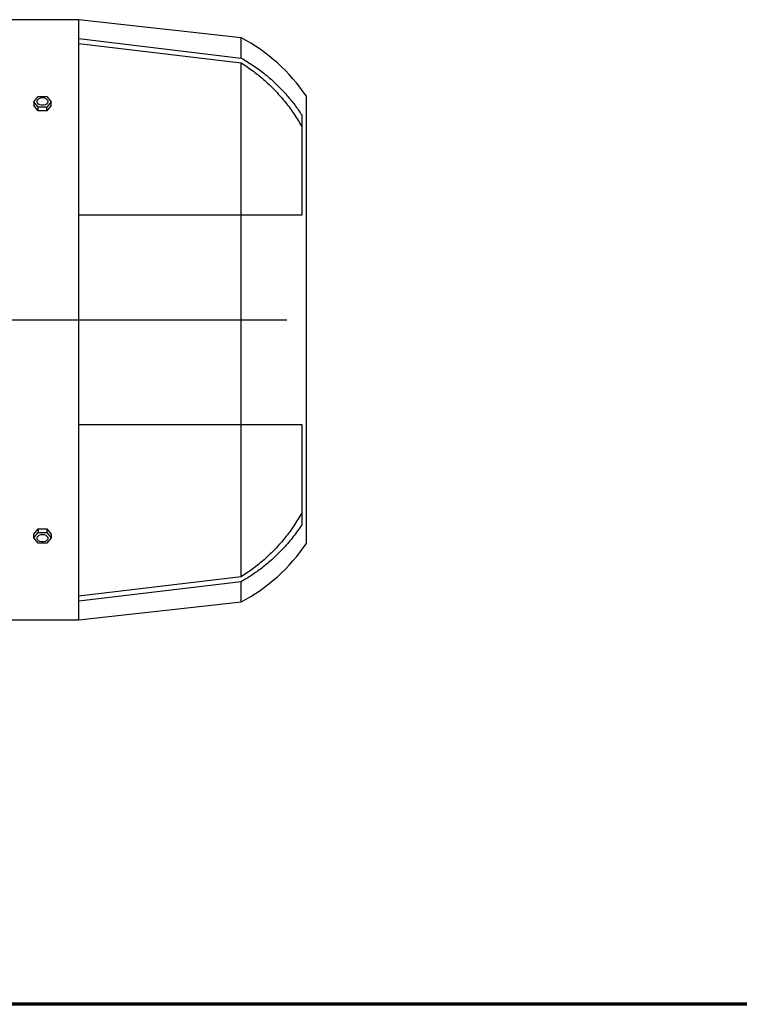
# Model space of a CAD drawing. Units: millimetres. Extents: x -4 to 213, y 0 to 297.
# Drawn here: x 89 to 121, y 53 to 96 of the extents above; entities that cross this region are included whole.
import ezdxf

# ---------------------------------------------------------------- set-up
doc = ezdxf.new("R2010")
doc.units = ezdxf.units.MM
doc.layers.add('FORMAT', color=7, linetype='Continuous')

# ---------------------------------------------------------------- blocks, each defined once
blk = doc.blocks.new('SW_CENTERMARKSYMBOL_1')
at = {"layer": 'FORMAT', "color": 0}
blk.add_line((0.333, 0), (61.195, 0), dxfattribs=at)

msp = doc.modelspace()

# ---------------------------------------------------------------- linework, layer by layer
at = {"color": 7, "linetype": 'Continuous', "lineweight": 25}
for p, q in [((92.04949, 96.30252), (88.51615, 96.30252)), ((99.18282, 95.50252), (92.04949, 96.30252)), ((92.04949, 95.47507), (92.04949, 96.30252)), ((92.04949, 87.70252), (92.04949, 95.47507)), ((92.04949, 95.47507), (99.18282, 94.61773)), ((99.18282, 94.61773), (99.18282, 95.50252)), ((92.04949, 95.26147), (99.18282, 94.40208)), ((99.18282, 87.70252), (99.18282, 94.40208)), ((90.06459, 92.68874), (90.25704, 92.92444)), ((90.25704, 92.45304), (90.06459, 92.68874)), ((90.06459, 92.68874), (90.06459, 92.53061)), ((90.25704, 92.92444), (90.64194, 92.92444)), ((90.64194, 92.92444), (90.83439, 92.68874)), ((90.83439, 92.68874), (90.64194, 92.45304)), ((90.83439, 92.53061), (90.83439, 92.68874)), ((102.04949, 73.26919), (102.04949, 92.93585)), ((90.25704, 92.29491), (90.06459, 92.53061)), ((90.64194, 92.45304), (90.25704, 92.45304)), ((90.25704, 92.29491), (90.25704, 92.45304)), ((90.64194, 92.29491), (90.25704, 92.29491)), ((90.83439, 92.53061), (90.64194, 92.29491)), ((90.64194, 92.29491), (90.64194, 92.45304)), ((101.84949, 92.11362), (101.84949, 87.70252)), ((92.04949, 78.50252), (92.04949, 87.70252)), ((99.18282, 87.70252), (92.04949, 87.70252)), ((99.18282, 78.50252), (99.18282, 87.70252)), ((92.04949, 70.72997), (92.04949, 78.50252)), ((92.04949, 78.50252), (99.18282, 78.50252)), ((99.18282, 71.80296), (99.18282, 78.50252)), ((101.84949, 78.50252), (101.84949, 74.09142)), ((90.06459, 73.67443), (90.25704, 73.91013)), ((90.06459, 73.5163), (90.25704, 73.752)), ((90.06459, 73.5163), (90.06459, 73.67443)), ((90.25704, 73.91013), (90.25704, 73.752)), ((90.25704, 73.91013), (90.64194, 73.91013)), ((90.25704, 73.752), (90.64194, 73.752)), ((90.64194, 73.91013), (90.64194, 73.752)), ((90.64194, 73.91013), (90.83439, 73.67443)), ((90.64194, 73.752), (90.83439, 73.5163)), ((90.83439, 73.67443), (90.83439, 73.5163)), ((90.25704, 73.2806), (90.06459, 73.5163)), ((90.64194, 73.2806), (90.25704, 73.2806)), ((90.83439, 73.5163), (90.64194, 73.2806)), ((99.18282, 71.80296), (92.04949, 70.94357)), ((99.18282, 71.58731), (92.04949, 70.72997)), ((99.18282, 70.70252), (99.18282, 71.58731)), ((92.04949, 69.90252), (92.04949, 70.72997)), ((92.04949, 69.90252), (99.18282, 70.70252)), ((88.51615, 69.90252), (92.04949, 69.90252))]:
    msp.add_line(p, q, dxfattribs=at)
at = {"color": 7, "linetype": 'Continuous', "lineweight": 70}
msp.add_line((205, 53), (5, 53), dxfattribs=at)
at = {"color": 7, "linetype": 'Continuous', "lineweight": 25, "flags": 128}
for points in [[(90.44949, 92.8738), (90.5259, 92.86478), (90.59404, 92.83871), (90.64651, 92.7984), (90.67763, 92.74824), (90.68402, 92.69364), (90.66501, 92.64054), (90.62263, 92.59468), (90.5615, 92.56103), (90.48822, 92.54325), (90.41075, 92.54325), (90.33748, 92.56103), (90.27634, 92.59468), (90.23397, 92.64054), (90.21495, 92.69364), (90.22135, 92.74824), (90.25247, 92.7984), (90.30494, 92.83871), (90.37307, 92.86478), (90.44949, 92.8738)], [(90.44949, 73.66406), (90.5259, 73.65505), (90.59404, 73.62897), (90.64651, 73.58867), (90.67763, 73.5385), (90.68402, 73.48391), (90.66501, 73.43081), (90.62263, 73.38494), (90.5615, 73.3513), (90.48822, 73.33351), (90.41075, 73.33351), (90.33748, 73.3513), (90.27634, 73.38494), (90.23397, 73.43081), (90.21495, 73.48391), (90.22135, 73.5385), (90.25247, 73.58867), (90.30494, 73.62897), (90.37307, 73.65505), (90.44949, 73.66406)]]:
    msp.add_lwpolyline(points, dxfattribs=at)
at = {"color": 7, "linetype": 'Continuous', "lineweight": 25}
for centre, start, end in [((95.57393, 88.58761), 33.880774, 62.439949), ((95.57393, 77.61742), 297.560051, 326.119226)]:
    msp.add_arc(centre, 7.8, start, end, dxfattribs=at)
for points, knots in [([(99.18282, 94.61773), (99.36704, 94.50805), (99.73549, 94.2887), (100.25525, 93.89769), (100.74673, 93.46263), (101.17436, 93.01081), (101.54322, 92.5605), (101.74724, 92.26281), (101.84949, 92.11362)], [0, 0, 0, 0, 0.174099145, 0.348202404, 0.527535909, 0.706876063, 0.853099743, 1, 1, 1, 1]), ([(99.18282, 94.40208), (99.36396, 94.28302), (99.72626, 94.04491), (100.23345, 93.62624), (100.70995, 93.16415), (101.13995, 92.66599), (101.52428, 92.14507), (101.74086, 91.78128), (101.84949, 91.59883)], [0, 0, 0, 0, 0.166273, 0.3325505, 0.50387268, 0.67520209, 0.83710061, 1, 1, 1, 1]), ([(101.84949, 87.70252), (101.7275, 87.70252), (101.48353, 87.70252), (101.0613, 87.70252), (100.5978, 87.70252), (100.12152, 87.70252), (99.64934, 87.70252), (99.3386, 87.70252), (99.18282, 87.70252)], [0, 0, 0, 0, 0.17429651, 0.34858518, 0.52778352, 0.70697559, 0.85311037, 1, 1, 1, 1]), ([(99.18282, 78.50252), (99.36704, 78.50252), (99.73549, 78.50252), (100.25525, 78.50252), (100.74673, 78.50252), (101.17436, 78.50252), (101.54322, 78.50252), (101.74724, 78.50252), (101.84949, 78.50252)], [0, 0, 0, 0, 0.17409914, 0.3482024, 0.52753591, 0.70687606, 0.85309974, 1, 1, 1, 1]), ([(101.84949, 74.60621), (101.73765, 74.41868), (101.51398, 74.04364), (101.11911, 73.51243), (100.68015, 73.00933), (100.20541, 72.5543), (99.7076, 72.14714), (99.35815, 71.91795), (99.18282, 71.80296)], [0, 0, 0, 0, 0.167499308, 0.334989515, 0.507209762, 0.679422703, 0.839164672, 1, 1, 1, 1]), ([(101.84949, 74.09142), (101.7275, 73.91483), (101.48353, 73.56167), (101.0613, 73.06668), (100.5978, 72.60208), (100.12152, 72.20258), (99.64934, 71.86253), (99.3386, 71.67921), (99.18282, 71.58731)], [0, 0, 0, 0, 0.17429651, 0.34858518, 0.52778352, 0.70697559, 0.85311037, 1, 1, 1, 1])]:
    msp.add_open_spline(points, degree=3, knots=knots, dxfattribs=at)

# ---------------------------------------------------------------- block references
at = {"layer": 'FORMAT', "color": 7}
msp.add_blockref('SW_CENTERMARKSYMBOL_1', (39.99615, 83.10252), dxfattribs=at)

doc.saveas('drawing.dxf')
